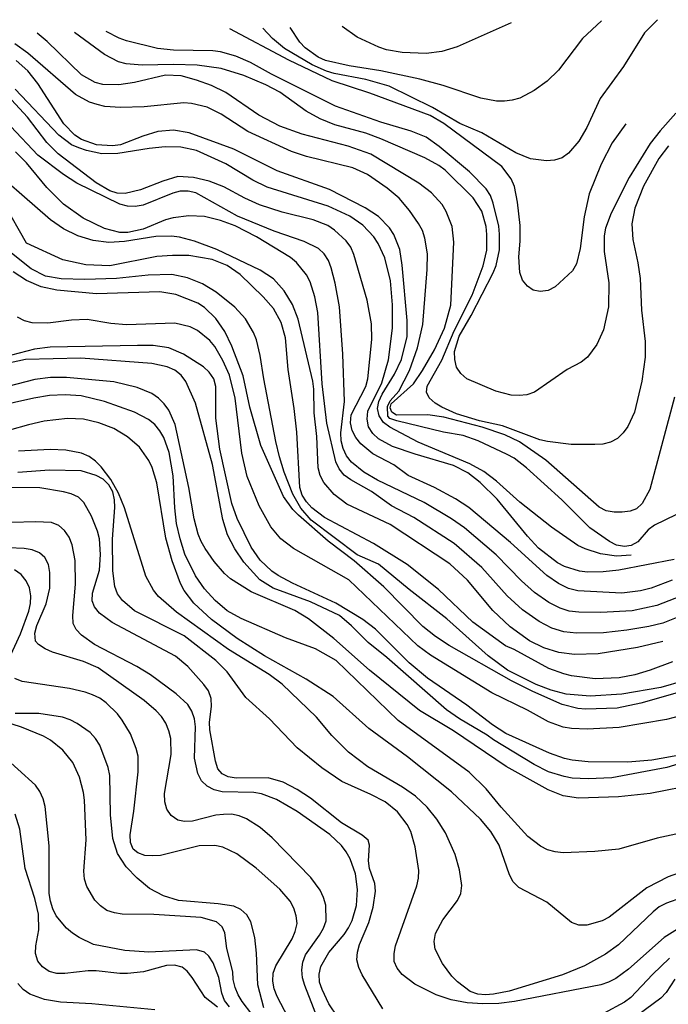
# Model space of a CAD drawing. Units: inches. Extents: x 678469 to 682154, y 4159232 to 4161589.
# Drawn here: x 680487 to 680735, y 4161184 to 4161560 of the extents above; entities that cross this region are included whole.
import ezdxf

# ---------------------------------------------------------------- set-up
doc = ezdxf.new("R2010")
doc.units = ezdxf.units.IN
doc.header["$MEASUREMENT"] = 0
doc.layers.add('Cartografia', color=7, linetype='Continuous')

msp = doc.modelspace()

# ---------------------------------------------------------------- linework, layer by layer
at = {"layer": 'Cartografia', "color": 7, "linetype": 'Continuous'}
for points in [[(680730.49, 4161559.68), (680725.46, 4161554.67), (680717.48, 4161541.76), (680708.52, 4161529.59), (680703.51, 4161518.55), (680700.4, 4161513.33), (680696.45, 4161508.72), (680694.04, 4161506.93), (680691.13, 4161506.03), (680688.07, 4161505.83), (680682.06, 4161506.62), (680676.44, 4161508.81), (680663.46, 4161516.51), (680655.09, 4161520.04), (680644.58, 4161526.18), (680628.04, 4161534.29), (680619.21, 4161536.84), (680607.17, 4161539.18), (680604.23, 4161540.03), (680598.67, 4161542.43), (680588.23, 4161548.64), (680583.62, 4161552.52), (680579.94, 4161556.41)], [(680709.04, 4161559.22), (680701.8, 4161552.53), (680692.62, 4161540.43), (680688.31, 4161536.23), (680683.36, 4161532.65), (680677.98, 4161529.76), (680675.07, 4161528.93), (680672.08, 4161528.6), (680669.01, 4161528.54), (680663.06, 4161529.68), (680648.67, 4161534.62), (680639.84, 4161536.96), (680624.86, 4161540.22), (680612.83, 4161542.08), (680603.8, 4161544.13), (680600.98, 4161545.4), (680596.1, 4161548.93), (680594.04, 4161551.12), (680590.3, 4161556.64)], [(680737.49, 4161523.96), (680731.42, 4161517.21), (680727.68, 4161512.4), (680719.7, 4161499.49), (680712.72, 4161485.82), (680710.6, 4161480.14), (680710.1, 4161477.13), (680710.08, 4161471.13), (680711.85, 4161459.17), (680711.81, 4161450.11), (680709.83, 4161441.22), (680707.36, 4161435.66), (680703.76, 4161430.85), (680701.35, 4161428.99), (680696.04, 4161426.1), (680683.52, 4161417.49), (680680.61, 4161416.52), (680677.62, 4161416.19), (680674.62, 4161416.27), (680668.8, 4161417.83), (680657.69, 4161422.56), (680655.43, 4161424.54), (680653.77, 4161427.08), (680653.09, 4161430), (680652.96, 4161433.06), (680654.73, 4161438.82), (680659.38, 4161446.71), (680667.71, 4161463.05), (680668.91, 4161465.86), (680670.12, 4161471.81), (680670.21, 4161477.81), (680669.87, 4161480.8), (680667.82, 4161489.69), (680666.71, 4161492.52), (680665.13, 4161495.14), (680658.73, 4161501.57), (680647.11, 4161511.31), (680642.16, 4161514.77), (680636.53, 4161517.1), (680624.89, 4161520.5), (680607.62, 4161526.64), (680583.19, 4161538.93), (680575.16, 4161543.37), (680569.6, 4161545.77), (680563.78, 4161547.4), (680560.78, 4161547.83), (680545.78, 4161548.02), (680539.78, 4161548.67), (680527.94, 4161551.58), (680525.06, 4161552.57), (680520.17, 4161555.12)], [(680718.43, 4161519.93), (680713.17, 4161512.67), (680709.01, 4161504.57), (680704.35, 4161493.26), (680702.43, 4161484.37), (680700.99, 4161472.35), (680699.5, 4161466.46), (680698.02, 4161463.85), (680691.38, 4161457.73), (680688.69, 4161456.35), (680685.7, 4161455.87), (680682.97, 4161456.45), (680680.85, 4161457.94), (680678.92, 4161460.27), (680677.89, 4161463.11), (680677.49, 4161469.1), (680678.07, 4161475.1), (680678.09, 4161481.1), (680677.08, 4161490.07), (680675.85, 4161496.05), (680674.68, 4161498.88), (680671.1, 4161503.69), (680648.96, 4161519.99), (680643.74, 4161523.1), (680620.77, 4161531.57), (680606.39, 4161536.31), (680589.85, 4161544.21), (680567.32, 4161556.14)], [(680674.65, 4161558.47), (680654.03, 4161549.3), (680648.21, 4161547.58), (680642.16, 4161546.83), (680633.02, 4161547.14), (680627.07, 4161548.21), (680624.13, 4161549.13), (680615.83, 4161553.01), (680610.12, 4161557.07)], [(680736.96, 4161415.54), (680727.47, 4161380.35), (680724.65, 4161375), (680722.46, 4161372.94), (680719.96, 4161371.98), (680716.97, 4161371.64), (680713.91, 4161371.65), (680710.9, 4161372.22), (680708.15, 4161373.56), (680687.79, 4161391.57), (680677.76, 4161398.48), (680672.26, 4161401.17), (680663.63, 4161404.13), (680648.92, 4161407.96), (680642.9, 4161408.82), (680630.85, 4161408.65), (680629.08, 4161409.8), (680628.42, 4161411.46), (680628.88, 4161413.01), (680637.37, 4161420.7), (680640.83, 4161425.79), (680645.35, 4161433.69), (680649.23, 4161441.92), (680651.56, 4161450.75), (680652.7, 4161474.75), (680652.09, 4161480.74), (680649.89, 4161486.48), (680648.31, 4161489.1), (680644.24, 4161493.62), (680639.36, 4161497.29), (680621.09, 4161508.3), (680612.45, 4161511.41), (680594.86, 4161515.94), (680586.37, 4161519.05), (680578.34, 4161523.22), (680565.83, 4161531.83), (680560.34, 4161534.58), (680554.65, 4161536.63), (680548.76, 4161538.19), (680542.76, 4161538.49), (680530.96, 4161535.75), (680524.92, 4161534.79), (680518.92, 4161534.88), (680515.98, 4161535.66), (680510.69, 4161538.63), (680497.61, 4161551.35), (680493.84, 4161554.54)], [(680734.6, 4161511.49), (680730.93, 4161506.68), (680725.07, 4161496.11), (680721.82, 4161487.68), (680720.68, 4161481.73), (680721, 4161475.74), (680722.99, 4161466.85), (680723.87, 4161460.88), (680724.39, 4161448.82), (680725.74, 4161436.86), (680725.79, 4161430.86), (680724.5, 4161421.71), (680721.73, 4161409.87), (680719.19, 4161404.38), (680717.36, 4161401.91), (680715.17, 4161399.84), (680712.48, 4161398.33), (680709.56, 4161397.64), (680706.5, 4161397.51), (680697.5, 4161397.54), (680688.49, 4161398.62), (680685.55, 4161399.33), (680671.36, 4161404.56), (680662.54, 4161406.55), (680653.77, 4161409.24), (680648.21, 4161411.78), (680645.6, 4161413.33), (680643.33, 4161415.31), (680642.39, 4161417.52), (680642.55, 4161419.76), (680648.21, 4161429.7), (680652.94, 4161440.87), (680659.79, 4161454.46), (680663.96, 4161465.77), (680665.31, 4161471.72), (680665.4, 4161477.72), (680665.06, 4161480.71), (680663.48, 4161486.54), (680660.18, 4161491.7), (680649.44, 4161502.23), (680647.04, 4161504.06), (680641.68, 4161506.89), (680624.88, 4161514.23), (680619.19, 4161516.42), (680607.34, 4161519.53), (680601.72, 4161521.79), (680596.43, 4161524.82), (680586.4, 4161531.95), (680581.04, 4161534.84), (680572.67, 4161538.37), (680563.98, 4161541.06), (680554.89, 4161542.28), (680545.89, 4161542.59), (680533.83, 4161542.35), (680527.83, 4161542.79), (680524.89, 4161543.57), (680519.53, 4161546.33), (680508.01, 4161554.85)], [(680737.49, 4161370.58), (680729.27, 4161366.73), (680726.87, 4161364.87), (680722.91, 4161360.33), (680720.43, 4161358.89), (680717.86, 4161358.56), (680714.85, 4161359.05), (680712.17, 4161360.4), (680704.68, 4161365.62), (680693.94, 4161376.35), (680680.53, 4161388.57), (680675.72, 4161392.24), (680673.11, 4161393.72), (680662.06, 4161398.88), (680656.37, 4161400.93), (680648.76, 4161402.23), (680631.02, 4161406.48), (680628.35, 4161407.46), (680627.57, 4161408.28), (680627.41, 4161412.03), (680628.51, 4161414.16), (680631.81, 4161417.91), (680635.88, 4161425.76), (680638.85, 4161434.4), (680640.97, 4161443.29), (680642.65, 4161464.31), (680642.68, 4161470.31), (680641.72, 4161476.28), (680640.76, 4161479.19), (680639.31, 4161481.88), (680635.87, 4161486.84), (680631.94, 4161491.5), (680627.27, 4161495.38), (680619.77, 4161500.6), (680614.29, 4161503.15), (680596.56, 4161507.47), (680590.81, 4161509.31), (680574.21, 4161517), (680564.04, 4161523.57), (680558.69, 4161526.32), (680552.73, 4161527.74), (680549.73, 4161527.89), (680534.7, 4161526.41), (680525.64, 4161526.16), (680519.64, 4161526.6), (680516.7, 4161527.24), (680513.82, 4161528.23), (680508.47, 4161531.06), (680490.24, 4161546.95), (680485.29, 4161550.48)], [(680720.38, 4161355.22), (680714.79, 4161354.87), (680708.71, 4161355.8), (680702.81, 4161357.64), (680700.07, 4161358.98), (680690.03, 4161365.96), (680677.99, 4161375.49), (680669.05, 4161383.54), (680664.24, 4161387.21), (680658.81, 4161390.17), (680639.13, 4161398.43), (680628.35, 4161404.08), (680625.95, 4161405.91), (680624.29, 4161408.46), (680623.68, 4161411.24), (680624.12, 4161413.96), (680625.39, 4161416.71), (680630.19, 4161424.4), (680632.8, 4161429.96), (680635, 4161438.79), (680635.02, 4161444.85), (680633.07, 4161466.01), (680632.19, 4161471.99), (680629.91, 4161477.66), (680628.26, 4161480.21), (680624.06, 4161484.52), (680618.98, 4161487.9), (680605.38, 4161494.89), (680585.37, 4161502.03), (680568.83, 4161510.21), (680551.84, 4161516.5), (680545.89, 4161517.5), (680539.91, 4161516.96), (680534.08, 4161515.18), (680525.57, 4161511.87), (680522.58, 4161511.46), (680516.51, 4161511.9), (680510.75, 4161513.95), (680508.14, 4161515.58), (680503.94, 4161519.96), (680494.09, 4161535.32), (680490.3, 4161540.12), (680485.76, 4161544.08)], [(680736.77, 4161353.63), (680715.73, 4161349.52), (680709.75, 4161348.85), (680703.75, 4161348.73), (680700.75, 4161349.09), (680694.93, 4161350.86), (680692.25, 4161352.34), (680685.03, 4161357.92), (680680.9, 4161362.44), (680669.33, 4161376.64), (680662.79, 4161382.93), (680658.04, 4161386.67), (680652.62, 4161389.49), (680637.97, 4161393.74), (680629.33, 4161396.78), (680624.05, 4161399.67), (680621.85, 4161401.72), (680620.26, 4161404.27), (680619.65, 4161407.18), (680620.01, 4161410.19), (680625.3, 4161421.1), (680627.85, 4161429.86), (680629.36, 4161441.88), (680629.39, 4161450.88), (680628.59, 4161459.93), (680626.39, 4161468.74), (680623.91, 4161474.27), (680622.19, 4161476.81), (680617.99, 4161481.19), (680613.04, 4161484.65), (680604.81, 4161488.46), (680581.52, 4161495.68), (680576.1, 4161498.36), (680565.73, 4161504.64), (680554.62, 4161509.72), (680548.67, 4161511), (680542.6, 4161511.09), (680536.54, 4161510.55), (680524.59, 4161508.65), (680518.53, 4161508.53), (680512.58, 4161509.74), (680509.7, 4161510.73), (680506.89, 4161511.94), (680502.08, 4161515.61), (680485.42, 4161533.13)], [(680736.05, 4161345.67), (680728.09, 4161342.61), (680723.97, 4161341.64), (680716.79, 4161340.71), (680700, 4161341.6), (680696.49, 4161342.51), (680692.71, 4161344.42), (680688.17, 4161347.47), (680674.37, 4161360.11), (680658.53, 4161373.42), (680653.45, 4161376.71), (680645.35, 4161381.07), (680635.4, 4161385.61), (680629.89, 4161389.75), (680621.86, 4161393.91), (680617.25, 4161397.8), (680615.32, 4161400.13), (680613.95, 4161402.82), (680613.33, 4161405.81), (680613.62, 4161408.81), (680619.13, 4161419.59), (680619.9, 4161422.53), (680621.42, 4161437.55), (680621.37, 4161443.61), (680619.74, 4161452.57), (680614.65, 4161470.04), (680613.48, 4161472.81), (680611.69, 4161475.28), (680607.22, 4161479.38), (680604.68, 4161481.07), (680599.06, 4161483.26), (680587.29, 4161486.17), (680578.59, 4161489), (680573.03, 4161491.54), (680565.07, 4161495.92), (680559.38, 4161497.97), (680553.49, 4161499.38), (680547.49, 4161499.82), (680541.74, 4161498.04), (680533.3, 4161494.67), (680527.4, 4161493.37), (680524.4, 4161493.45), (680521.52, 4161494.37), (680516.3, 4161497.4), (680501.8, 4161508.49), (680497.53, 4161512.8), (680490.16, 4161522.42), (680484.03, 4161529.13)], [(680739.32, 4161339.6), (680730.25, 4161335.97), (680720.79, 4161333.95), (680708.78, 4161333.37), (680700.39, 4161333.46), (680696.79, 4161333.89), (680693.34, 4161334.95), (680689.03, 4161337.14), (680683.53, 4161340.94), (680678.54, 4161345.41), (680668.89, 4161355.32), (680656.89, 4161365.69), (680651.93, 4161369.09), (680641.43, 4161375.32), (680623.59, 4161383.91), (680618.37, 4161386.95), (680613.69, 4161390.76), (680611.83, 4161393.16), (680610.52, 4161395.93), (680609.77, 4161398.84), (680609.64, 4161401.9), (680611.01, 4161413.92), (680610.45, 4161432.04), (680609.12, 4161450.07), (680607.48, 4161459.03), (680605.97, 4161464.93), (680604.94, 4161467.76), (680603.35, 4161470.31), (680601.08, 4161472.29), (680595.66, 4161474.97), (680584.29, 4161479), (680570.24, 4161484.65), (680554.38, 4161493.55), (680551.43, 4161494.26), (680548.43, 4161494.27), (680545.52, 4161493.51), (680534.25, 4161488.83), (680531.26, 4161488.35), (680528.26, 4161488.43), (680525.32, 4161489.28), (680508.99, 4161497.27), (680503.83, 4161500.59), (680494.07, 4161507.92), (680483.74, 4161518.95)], [(680732.5, 4161322.22), (680722.79, 4161319.97), (680707.85, 4161317.52), (680698.79, 4161317.34), (680692.78, 4161318.06), (680687.03, 4161319.83), (680681.67, 4161322.58), (680674.25, 4161327.88), (680667.64, 4161334.16), (680657.94, 4161345.75), (680651.26, 4161351.97), (680628.45, 4161367), (680611.91, 4161374.69), (680607.1, 4161378.36), (680603.18, 4161382.96), (680601.8, 4161385.65), (680600.98, 4161388.56), (680600.46, 4161400.61), (680599.52, 4161409.59), (680599.41, 4161418.65), (680599, 4161421.64), (680593.38, 4161445.3), (680591.18, 4161450.98), (680588.08, 4161456.21), (680583.95, 4161460.73), (680578.93, 4161464.05), (680562.4, 4161471.89), (680553.9, 4161475.14), (680548.08, 4161476.63), (680545.08, 4161476.99), (680539.08, 4161476.87), (680527.13, 4161475.03), (680521.14, 4161474.64), (680515.13, 4161475.36), (680509.31, 4161477.13), (680503.89, 4161479.89), (680498.87, 4161483.27), (680471.9, 4161506.74)], [(680737.6, 4161331.31), (680732.42, 4161329.34), (680727.16, 4161328.01), (680718.79, 4161326.56), (680709.81, 4161325.61), (680699.59, 4161325.4), (680694.78, 4161325.97), (680690.18, 4161327.39), (680685.35, 4161329.86), (680678.89, 4161334.41), (680673.09, 4161339.78), (680663.41, 4161350.53), (680652.84, 4161359.74), (680637.51, 4161369.57), (680628.93, 4161374.14), (680621.37, 4161379.55), (680613.41, 4161383.99), (680610.93, 4161385.76), (680609, 4161388.16), (680607.76, 4161390.92), (680604.27, 4161405.7), (680602.58, 4161420.66), (680600.86, 4161447.89), (680599.77, 4161453.86), (680597.91, 4161459.61), (680596.54, 4161462.3), (680592.75, 4161467.04), (680590.41, 4161468.95), (680577.5, 4161476.78), (680569.4, 4161480.95), (680563.71, 4161483.06), (680557.69, 4161484.55), (680551.62, 4161484.85), (680545.64, 4161484.04), (680542.72, 4161483.21), (680534.29, 4161479.77), (680528.39, 4161478.47), (680525.39, 4161478.41), (680519.57, 4161479.97), (680511.34, 4161483.93), (680503.91, 4161489.23), (680497.45, 4161495.58), (680489.8, 4161505.05), (680485.53, 4161509.29)], [(680736.21, 4161314.52), (680727.63, 4161311.28), (680721.81, 4161309.57), (680715.83, 4161308.4), (680706.71, 4161308.09), (680697.69, 4161309.23), (680694.75, 4161309.94), (680688.99, 4161311.92), (680675.74, 4161319.26), (680672.51, 4161320.59), (680660.06, 4161329.69), (680646.92, 4161342.19), (680635.02, 4161351.65), (680622.18, 4161359.7), (680603.44, 4161369.65), (680598.62, 4161373.32), (680596.56, 4161375.58), (680594.97, 4161378.13), (680594.01, 4161381.04), (680592.83, 4161402.21), (680591.82, 4161411.18), (680589.57, 4161426.13), (680588.57, 4161438.24), (680586.85, 4161444.06), (680583.96, 4161449.37), (680579.97, 4161453.9), (680571.23, 4161462.37), (680566.28, 4161465.83), (680560.59, 4161468.09), (680551.63, 4161469.59), (680545.5, 4161469.68), (680539.51, 4161469.21), (680521.52, 4161465.72), (680512.45, 4161466.04), (680503.56, 4161467.96), (680489.7, 4161474.31), (680481.25, 4161489.34)], [(680740.54, 4161307.28), (680731.73, 4161304.74), (680716.79, 4161302.22), (680704.75, 4161301.43), (680695.67, 4161302.22), (680689.85, 4161303.71), (680684.16, 4161305.9), (680673.18, 4161311.34), (680665.89, 4161316.77), (680650.14, 4161330.96), (680635.77, 4161342.12), (680624.07, 4161351.79), (680615.92, 4161355.32), (680598.37, 4161368.58), (680594.44, 4161373.24), (680591.41, 4161378.55), (680588.04, 4161386.99), (680586.25, 4161392.81), (680584.81, 4161398.64), (680580.23, 4161422.53), (680578.94, 4161431.5), (680577.5, 4161437.4), (680576.4, 4161440.23), (680573.3, 4161445.47), (680569.17, 4161449.92), (680562.08, 4161455.71), (680556.86, 4161458.81), (680551.17, 4161461.07), (680545.22, 4161462.35), (680536.16, 4161462.1), (680524.13, 4161460.82), (680512, 4161460.53), (680502.94, 4161460.7), (680496.99, 4161461.77), (680491.57, 4161464.52), (680482.78, 4161471.6)], [(680741.51, 4161303.75), (680724.04, 4161298.74), (680715.08, 4161296.89), (680703.03, 4161296.44), (680700.03, 4161296.73), (680694.07, 4161298.29), (680682.89, 4161303.16), (680674.72, 4161307.25), (680650.96, 4161320.8), (680645.81, 4161324.19), (680640.99, 4161328), (680626.12, 4161343.18), (680614.7, 4161353.14), (680604.87, 4161360.55), (680593.52, 4161370.57), (680591.38, 4161372.69), (680587.73, 4161377.64), (680579.13, 4161397.06), (680575, 4161411.76), (680572.4, 4161423.7), (680568.06, 4161435.05), (680565.38, 4161440.58), (680562, 4161445.6), (680557.67, 4161449.77), (680555.13, 4161451.46), (680546.7, 4161454.71), (680540.61, 4161455.78), (680516.43, 4161455.04), (680501.28, 4161456.41), (680495.33, 4161457.69), (680489.7, 4161460.09), (680484.68, 4161463.48)], [(680739.75, 4161294.03), (680733.85, 4161292.45), (680715.78, 4161289.51), (680703.6, 4161288.79), (680697.6, 4161289.02), (680694.52, 4161289.52), (680688.83, 4161291.57), (680680.87, 4161296.08), (680667.21, 4161302.72), (680643.92, 4161317.04), (680638.97, 4161320.57), (680612.75, 4161345.85), (680591.61, 4161357.78), (680586.79, 4161361.45), (680583.01, 4161366.12), (680578.53, 4161374.05), (680573.99, 4161385.32), (680571.93, 4161394.21), (680569.29, 4161415.14), (680567.16, 4161424.02), (680564.69, 4161429.55), (680561.58, 4161434.86), (680559.66, 4161437.19), (680554.98, 4161441.07), (680552.23, 4161442.41), (680546.28, 4161443.76), (680527.96, 4161443.12), (680521.95, 4161443.64), (680512.93, 4161445.21), (680506.87, 4161445.02), (680497.9, 4161443.8), (680491.9, 4161443.96), (680488.96, 4161444.67), (680486.28, 4161446.08)], [(680740.32, 4161279.19), (680728.23, 4161277), (680719.18, 4161276.2), (680703.98, 4161276.32), (680697.9, 4161276.97), (680694.96, 4161277.61), (680689.2, 4161279.65), (680672.6, 4161287.21), (680667.45, 4161290.52), (680657.75, 4161297.93), (680642.7, 4161308.31), (680635.75, 4161314.17), (680622.88, 4161327.02), (680618.07, 4161330.69), (680607.7, 4161336.9), (680591.17, 4161344.53), (680585.81, 4161347.42), (680583.34, 4161349.18), (680578.87, 4161353.28), (680575.42, 4161358.3), (680570.12, 4161369.21), (680568.12, 4161374.96), (680563.54, 4161395.65), (680561.98, 4161407.61), (680561.95, 4161419.67), (680561.2, 4161422.58), (680559.47, 4161425.06), (680557.27, 4161427.11), (680549.65, 4161431.98), (680544.09, 4161434.38), (680538.08, 4161435.24), (680532.08, 4161435.33), (680498.84, 4161434.62), (680492.86, 4161433.87), (680481.07, 4161430.86)], [(680742.8, 4161276.8), (680734, 4161274.12), (680713.02, 4161270.29), (680703.97, 4161269.84), (680697.9, 4161270.14), (680694.82, 4161270.7), (680688.92, 4161272.54), (680683.43, 4161275.29), (680667.84, 4161284.68), (680665.5, 4161286.58), (680654.93, 4161292.72), (680649.91, 4161296.25), (680627.21, 4161316.16), (680620.05, 4161321.88), (680613.72, 4161328.31), (680609.12, 4161332.19), (680598.14, 4161337.48), (680583.88, 4161342.64), (680578.73, 4161345.82), (680572.6, 4161352.6), (680569.23, 4161357.63), (680566.47, 4161363.01), (680564.69, 4161368.83), (680560.72, 4161389.88), (680554.27, 4161413.32), (680550.55, 4161421.61), (680548.69, 4161424.01), (680546.28, 4161425.85), (680543.47, 4161427.12), (680537.52, 4161428.47), (680510.5, 4161430.46), (680489.38, 4161429.9), (680483.48, 4161428.67)], [(680745.77, 4161267.87), (680727.64, 4161264.24), (680715.6, 4161262.95), (680700.35, 4161262.45), (680694.4, 4161263.38), (680688.71, 4161265.64), (680672.78, 4161274.6), (680652.64, 4161288.22), (680639.66, 4161295.98), (680620.61, 4161311.36), (680606.99, 4161323.37), (680597.29, 4161330.92), (680592.07, 4161334.09), (680575.4, 4161341.29), (680567.57, 4161346.16), (680565.3, 4161348.21), (680561.37, 4161352.8), (680557.86, 4161357.75), (680556.41, 4161360.51), (680555.24, 4161363.28), (680553.66, 4161369.17), (680551.62, 4161381.13), (680546.41, 4161405.08), (680544, 4161410.61), (680542.21, 4161413.08), (680540.08, 4161415.2), (680537.53, 4161416.96), (680531.91, 4161419.29), (680523.08, 4161421.36), (680505.06, 4161423.1), (680498.93, 4161423.05), (680492.95, 4161422.31), (680472.2, 4161417.02)], [(680739.16, 4161249.13), (680730.34, 4161247.14), (680715.64, 4161243.02), (680706.6, 4161242.07), (680694.48, 4161241.63), (680691.47, 4161241.92), (680688.53, 4161242.7), (680685.78, 4161244.11), (680680.97, 4161247.85), (680670.85, 4161259.01), (680665.07, 4161266.01), (680658.67, 4161272.37), (680631.58, 4161292.06), (680607.85, 4161315.09), (680600.02, 4161319.54), (680588.57, 4161323.71), (680571.7, 4161331.05), (680566.27, 4161334.01), (680561.67, 4161337.89), (680557.6, 4161342.41), (680554.16, 4161347.36), (680550.16, 4161355.65), (680548.31, 4161361.47), (680547.01, 4161367.37), (680546.33, 4161373.36), (680545.74, 4161385.54), (680544.18, 4161394.44), (680542.18, 4161400.12), (680540.6, 4161402.73), (680538.67, 4161405.07), (680536.33, 4161407.04), (680530.91, 4161409.86), (680519.46, 4161413.97), (680510.57, 4161416.1), (680504.56, 4161416.47), (680498.5, 4161416.14), (680492.53, 4161415.19), (680477.67, 4161411.9)], [(680740.21, 4161234.44), (680734.47, 4161232.37), (680726.39, 4161228.24), (680711.97, 4161217.08), (680709.28, 4161215.64), (680703.45, 4161213.92), (680700.39, 4161214), (680697.58, 4161215.06), (680688.29, 4161222.76), (680677.59, 4161228.4), (680675.45, 4161230.52), (680673.94, 4161233.14), (680670.09, 4161244.57), (680666.85, 4161249.8), (680662.92, 4161254.47), (680651.84, 4161264.92), (680635.06, 4161278.26), (680620.34, 4161289.12), (680606.72, 4161301.34), (680596.48, 4161307.9), (680580.48, 4161316.79), (680570.17, 4161323.42), (680560.27, 4161330.68), (680553.6, 4161336.9), (680549.95, 4161341.71), (680548.5, 4161344.47), (680545.26, 4161353.05), (680542.86, 4161361.79), (680539.52, 4161382.92), (680537.73, 4161388.67), (680536.43, 4161391.43), (680532.84, 4161396.53), (680528.23, 4161400.48), (680523.08, 4161403.66), (680517.39, 4161405.71), (680511.44, 4161407.13), (680505.44, 4161407.43), (680496.46, 4161406.34), (680490.5, 4161404.97), (680475.86, 4161400.92)], [(680739.57, 4161224.39), (680733.82, 4161222.39), (680731.13, 4161220.95), (680728.73, 4161219.02), (680715.59, 4161206.42), (680710.57, 4161202.97), (680702.64, 4161198.5), (680694.2, 4161195.06), (680673.9, 4161188.8), (680667.92, 4161187.64), (680664.86, 4161187.44), (680661.86, 4161187.66), (680658.98, 4161188.65), (680654.1, 4161192.32), (680651.96, 4161194.51), (680648.38, 4161199.39), (680645.63, 4161204.77), (680645.22, 4161207.76), (680645.72, 4161210.77), (680648.61, 4161216.06), (680654.12, 4161223.34), (680655.39, 4161226.09), (680655.75, 4161229.09), (680654.94, 4161235.07), (680653.22, 4161240.9), (680649.57, 4161249.26), (680646.33, 4161254.42), (680642.54, 4161259.09), (680638.14, 4161263.19), (680633.12, 4161266.65), (680619.93, 4161274.48), (680612.64, 4161279.98), (680606.25, 4161286.34), (680600.39, 4161293.41), (680587.25, 4161305.98), (680582.3, 4161309.64), (680566.77, 4161319.17), (680546.97, 4161333.42), (680540.16, 4161339.51), (680538.23, 4161341.84), (680535.27, 4161347.22), (680527.09, 4161373.27), (680524.82, 4161378.87), (680521.93, 4161384.19), (680518.21, 4161388.99), (680516.07, 4161391.11), (680513.6, 4161392.88), (680510.79, 4161394.15), (680504.77, 4161395.35), (680498.77, 4161395.59), (680486.65, 4161395)], [(680738.13, 4161212.44), (680732.97, 4161209.27), (680719.4, 4161197.22), (680714.52, 4161193.57), (680711.76, 4161192.19), (680708.85, 4161191.23), (680675.93, 4161184.8), (680669.95, 4161184.06), (680663.88, 4161183.94), (680657.88, 4161184.38), (680651.79, 4161185.44), (680645.97, 4161187.35), (680637.87, 4161191.45), (680632.99, 4161195.12), (680631.13, 4161197.52), (680630.03, 4161200.08), (680629.97, 4161203.14), (680630.47, 4161206.15), (680638.67, 4161228.97), (680639.31, 4161231.91), (680639.39, 4161234.91), (680638.03, 4161243.88), (680636.31, 4161249.7), (680634.93, 4161252.46), (680631.21, 4161257.27), (680626.54, 4161261.08), (680621.12, 4161263.9), (680610, 4161268.78), (680602.37, 4161273.99), (680592.95, 4161281.69), (680582.48, 4161292.78), (680573.47, 4161300.9), (680566.31, 4161310.73), (680561.97, 4161315.03), (680549.94, 4161324.42), (680530.99, 4161334.03), (680526.32, 4161337.98), (680524.52, 4161340.46), (680523.42, 4161343.29), (680522.75, 4161349.28), (680522.51, 4161361.4), (680523.46, 4161373.41), (680523.33, 4161376.41), (680522.65, 4161379.39), (680521.13, 4161382.08), (680519, 4161384.2), (680516.39, 4161385.68), (680510.64, 4161387.45), (680498.5, 4161387.7), (680486.39, 4161386.84)], [(680625.71, 4161182.01), (680617.79, 4161195.03), (680616.55, 4161197.79), (680615.8, 4161200.71), (680615.95, 4161203.71), (680616.8, 4161206.65), (680620.33, 4161215.02), (680621.96, 4161220.91), (680622.88, 4161226.92), (680622.62, 4161229.91), (680620.55, 4161235.59), (680620.15, 4161238.58), (680620.59, 4161244.58), (680620.06, 4161246.39), (680617.79, 4161248.36), (680609.96, 4161253.09), (680598.14, 4161262.48), (680593.05, 4161265.73), (680587.7, 4161268.55), (680581.88, 4161270.25), (680569.75, 4161270.15), (680566.74, 4161270.58), (680564.42, 4161271.72), (680562.78, 4161273.64), (680561.89, 4161276.55), (680559.63, 4161288.5), (680559.57, 4161291.5), (680560.36, 4161297.51), (680560.23, 4161300.57), (680559.13, 4161303.41), (680557.41, 4161305.88), (680551.35, 4161312.74), (680546.6, 4161316.63), (680522.44, 4161329.54), (680517.62, 4161333.14), (680515.7, 4161335.48), (680514.75, 4161337.76), (680514.9, 4161340.76), (680517.58, 4161349.46), (680518.02, 4161355.46), (680517.63, 4161361.45), (680516.87, 4161364.43), (680514.6, 4161370.1), (680511.57, 4161375.34), (680509.58, 4161377.4), (680506.83, 4161378.67), (680503.89, 4161379.45), (680494.87, 4161380.94), (680482.8, 4161381.06)], [(680608.49, 4161178.81), (680605.11, 4161183.91), (680602.49, 4161189.36), (680601.53, 4161192.27), (680601.4, 4161195.27), (680602.04, 4161198.21), (680605.14, 4161203.5), (680610.94, 4161210.44), (680612.63, 4161212.99), (680614.04, 4161215.73), (680615.6, 4161221.55), (680615.97, 4161227.62), (680615.22, 4161233.6), (680613.16, 4161239.35), (680611.64, 4161241.97), (680609.85, 4161244.45), (680605.45, 4161248.61), (680592.94, 4161257.43), (680585.11, 4161262.02), (680579.42, 4161264.14), (680576.41, 4161264.64), (680564.34, 4161264.89), (680561.4, 4161265.67), (680558.72, 4161267.09), (680556.52, 4161269.14), (680555.15, 4161271.83), (680553.85, 4161277.73), (680554.24, 4161289.73), (680553.83, 4161292.72), (680552.87, 4161295.63), (680551.28, 4161298.25), (680546.81, 4161302.34), (680537.05, 4161309.54), (680531.9, 4161312.72), (680515.7, 4161321.19), (680510.75, 4161324.64), (680508.75, 4161326.91), (680507.59, 4161329.18), (680507.39, 4161332.18), (680508.48, 4161344.19), (680508.31, 4161353.25), (680507.14, 4161359.22), (680505.97, 4161362.06), (680504.25, 4161364.6), (680502.05, 4161366.58), (680499.24, 4161367.71), (680493.24, 4161368.01), (680484.11, 4161367.7)], [(680602.52, 4161173.89), (680595.91, 4161190.98), (680595.08, 4161193.89), (680594.82, 4161196.88), (680595.18, 4161199.89), (680596.24, 4161202.7), (680601.53, 4161210.19), (680603.01, 4161212.8), (680604, 4161215.68), (680603.95, 4161221.67), (680603.06, 4161224.58), (680601.75, 4161227.28), (680598.24, 4161232.16), (680583.44, 4161247.35), (680578.83, 4161251.23), (680573.68, 4161254.55), (680570.87, 4161255.68), (680567.93, 4161256.32), (680564.93, 4161256.26), (680561.94, 4161255.93), (680553.13, 4161253.67), (680550, 4161253.53), (680547.47, 4161254.11), (680545, 4161255.88), (680543.28, 4161258.21), (680542.46, 4161261.13), (680542.4, 4161264.19), (680544.89, 4161279.16), (680544.77, 4161285.22), (680544.09, 4161288.21), (680542.85, 4161291.04), (680541.19, 4161293.59), (680539.2, 4161295.85), (680534.66, 4161299.81), (680517.13, 4161312.22), (680511.5, 4161314.62), (680499.65, 4161318.22), (680496.84, 4161319.42), (680494.36, 4161321.12), (680493.22, 4161322.42), (680492.96, 4161325.41), (680493.73, 4161328.36), (680497.27, 4161336.72), (680498.68, 4161342.61), (680498.71, 4161348.67), (680498.09, 4161351.66), (680496.71, 4161354.35), (680494.72, 4161356.19), (680491.91, 4161357.25), (680488.91, 4161357.75), (680482.84, 4161357.98)], [(680482.44, 4161314.19), (680487.52, 4161325.24), (680490.63, 4161333.81), (680491.27, 4161336.75), (680491.35, 4161339.75), (680490.87, 4161342.73), (680489.63, 4161345.5), (680487.71, 4161347.83), (680485.23, 4161349.6)], [(680589.59, 4161178.73), (680585.32, 4161186.8), (680584.29, 4161189.64), (680583.67, 4161192.62), (680583.82, 4161195.63), (680584.81, 4161198.5), (680591.1, 4161208.81), (680592.3, 4161211.62), (680592.94, 4161214.56), (680592.67, 4161217.55), (680591.77, 4161220.46), (680590.33, 4161223.15), (680586.4, 4161227.75), (680577.39, 4161235.8), (680570.04, 4161241.16), (680564.62, 4161243.71), (680561.61, 4161244.35), (680555.61, 4161244.3), (680540.91, 4161240.6), (680537.91, 4161240.4), (680534.91, 4161240.62), (680532.24, 4161241.55), (680530.47, 4161243.05), (680529.38, 4161245.53), (680529.32, 4161248.53), (680530.75, 4161257.48), (680532.4, 4161272.5), (680532.29, 4161278.5), (680531.6, 4161281.48), (680529.4, 4161287.09), (680526.23, 4161292.25), (680524.44, 4161294.66), (680520.17, 4161298.9), (680517.7, 4161300.66), (680514.96, 4161301.93), (680512.08, 4161302.99), (680506.12, 4161304.34), (680488.16, 4161306.99), (680485.34, 4161308.12)], [(680575.69, 4161179.99), (680571.97, 4161184.81), (680570.46, 4161187.43), (680569.29, 4161190.2), (680568.6, 4161193.18), (680568.47, 4161196.18), (680566.21, 4161205.06), (680565.4, 4161211.04), (680564.37, 4161213.32), (680562.18, 4161215.23), (680556.36, 4161216.92), (680538.28, 4161218.1), (680526.28, 4161218.15), (680523.28, 4161218.65), (680520.4, 4161219.57), (680517.93, 4161221.33), (680515.86, 4161223.52), (680512.76, 4161228.69), (680511.87, 4161231.6), (680511.67, 4161234.6), (680512.48, 4161246.6), (680511.91, 4161261.65), (680511.5, 4161264.64), (680509.92, 4161270.54), (680507.44, 4161276.13), (680503.66, 4161280.8), (680498.91, 4161284.61), (680496.3, 4161286.16), (680487.87, 4161289.62), (680476.29, 4161293.23)], [(680580.25, 4161182.45), (680577.98, 4161191.26), (680577.54, 4161203.31), (680576.86, 4161209.3), (680575.28, 4161215.19), (680573.77, 4161217.88), (680571.57, 4161219.93), (680568.82, 4161221.2), (680562.81, 4161222.14), (680547.79, 4161223.45), (680541.97, 4161225.15), (680536.62, 4161227.97), (680531.94, 4161231.92), (680527.81, 4161236.3), (680524.51, 4161241.33), (680522.72, 4161247.08), (680521.85, 4161256.06), (680521.55, 4161271.18), (680520.94, 4161274.16), (680517.77, 4161282.68), (680516.12, 4161285.3), (680513.98, 4161287.48), (680509.03, 4161291.01), (680506.36, 4161292.42), (680503.48, 4161293.34), (680494.46, 4161294.77), (680485.4, 4161294.73)], [(680567.13, 4161182.77), (680565.27, 4161185.17), (680564.24, 4161188.01), (680563.08, 4161193.98), (680561.02, 4161199.66), (680559.29, 4161202.13), (680557.59, 4161203.7), (680554.65, 4161204.55), (680536.4, 4161203.71), (680527.32, 4161204.37), (680515.35, 4161206.64), (680509.86, 4161209.25), (680507.32, 4161210.88), (680504.98, 4161212.85), (680501.13, 4161217.52), (680499.75, 4161220.21), (680498.86, 4161223.12), (680498.38, 4161226.11), (680498.37, 4161244.31), (680496.83, 4161259.27), (680496.14, 4161262.25), (680494.9, 4161265.01), (680493.18, 4161267.49), (680479.69, 4161279.64)], [(680562.67, 4161182.68), (680557.93, 4161186.42), (680552.97, 4161194.06), (680551.04, 4161196.4), (680549.13, 4161197.96), (680546.18, 4161198.74), (680543.12, 4161198.54), (680534.38, 4161196.14), (680528.33, 4161195.53), (680525.33, 4161195.48), (680516.32, 4161196.55), (680513.32, 4161196.57), (680504.35, 4161195.48), (680501.35, 4161195.56), (680498.4, 4161196.34), (680495.86, 4161198.04), (680494.14, 4161200.23), (680493.25, 4161203.14), (680493.33, 4161206.14), (680494.4, 4161212.16), (680494.28, 4161218.22), (680492.98, 4161224.12), (680489.2, 4161235.62), (680487.23, 4161250.57), (680485.38, 4161256.32)], [(680735, 4161201.43), (680728.5, 4161195.17), (680720.31, 4161186.37), (680717.9, 4161184.58), (680709.9, 4161180.31)], [(680538.71, 4161181.66), (680514.68, 4161183.91), (680502.68, 4161184.58), (680496.66, 4161185.57), (680490.97, 4161187.62), (680488.5, 4161189.39), (680486.5, 4161191.65)], [(680737.11, 4161193.39), (680733.79, 4161188.31), (680731.67, 4161186.17), (680719.51, 4161177.08)]]:
    msp.add_lwpolyline(points, dxfattribs=at)

doc.saveas('drawing.dxf')
